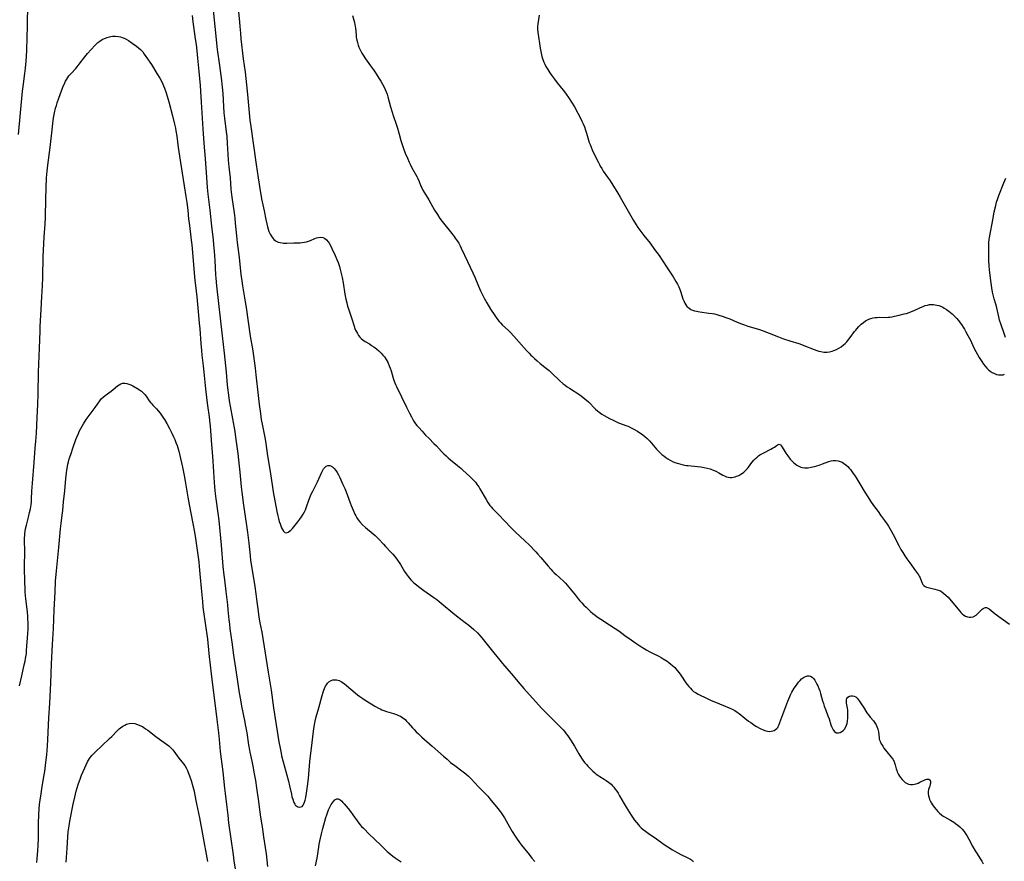
# Model space of a CAD drawing. Units: inches. Extents: x 2033482 to 2038436, y 231862 to 237280.
# Drawn here: x 2035805 to 2036079, y 233986 to 234220 of the extents above; entities that cross this region are included whole.
import ezdxf

# ---------------------------------------------------------------- set-up
doc = ezdxf.new("R2010")
doc.units = ezdxf.units.IN
doc.header["$MEASUREMENT"] = 0
doc.layers.add('c_06_T13S_R18E', color=86, linetype='Continuous')

msp = doc.modelspace()

# ---------------------------------------------------------------- linework, layer by layer
at = {"layer": 'c_06_T13S_R18E'}
for points in [[(2035804.81, 234188.15, 1026), (2035805.41, 234194.17, 1026), (2035805.96, 234200.15, 1026), (2035806.11, 234201.45, 1026), (2035806.58, 234205.12, 1026), (2035806.75, 234206.56, 1026), (2035806.94, 234208.53, 1026), (2035807.03, 234209.88, 1026), (2035807.09, 234211.46, 1026), (2035807.2, 234215.16, 1026), (2035807.3, 234218.17, 1026), (2035807.44, 234224.67, 1026)], [(2035858.86, 234222.65, 1024), (2035859.32, 234218.18, 1024), (2035860.05, 234211.75, 1024), (2035860.62, 234207.28, 1024), (2035861.17, 234203.16, 1024), (2035861.41, 234201.27, 1024), (2035861.56, 234199.51, 1024), (2035861.75, 234195.92, 1024), (2035861.88, 234194.18, 1024), (2035862.03, 234192.67, 1024), (2035862.53, 234188.9, 1024), (2035862.68, 234187.58, 1024), (2035862.82, 234185.69, 1024), (2035863, 234182.64, 1024), (2035863.11, 234180.98, 1024), (2035863.26, 234179.18, 1024), (2035863.58, 234176.15, 1024), (2035863.83, 234172.93, 1024), (2035864.08, 234170.76, 1024), (2035864.7, 234166.42, 1024), (2035864.9, 234164.89, 1024), (2035865.05, 234163.53, 1024), (2035865.37, 234160.05, 1024), (2035865.59, 234158.17, 1024), (2035866.11, 234153.97, 1024), (2035866.61, 234149.25, 1024), (2035866.85, 234147.48, 1024), (2035867.05, 234146.17, 1024), (2035867.82, 234141.7, 1024), (2035868.07, 234140.15, 1024), (2035869.21, 234132.15, 1024), (2035869.79, 234128.62, 1024), (2035870.07, 234126.73, 1024), (2035870.54, 234123.31, 1024), (2035870.78, 234121.41, 1024), (2035871.38, 234115.66, 1024), (2035871.68, 234113.17, 1024), (2035872.01, 234110.66, 1024), (2035872.27, 234108.98, 1024), (2035872.58, 234107.29, 1024), (2035873.08, 234104.97, 1024), (2035873.35, 234103.53, 1024), (2035873.54, 234102.34, 1024), (2035874.03, 234098.89, 1024), (2035874.76, 234094.6, 1024), (2035875.37, 234090.25, 1024), (2035875.59, 234088.91, 1024), (2035876.57, 234083.47, 1024), (2035876.84, 234082.25, 1024), (2035877.03, 234081.54, 1024), (2035877.28, 234080.66, 1024), (2035877.48, 234080.05, 1024), (2035877.68, 234079.48, 1024), (2035877.9, 234078.93, 1024), (2035878.12, 234078.44, 1024), (2035878.42, 234077.97, 1024), (2035878.8, 234077.63, 1024), (2035879.32, 234077.56, 1024), (2035879.73, 234077.73, 1024), (2035880.1, 234077.99, 1024), (2035880.49, 234078.32, 1024), (2035880.92, 234078.76, 1024), (2035881.35, 234079.25, 1024), (2035882.39, 234080.57, 1024), (2035882.94, 234081.3, 1024), (2035883.44, 234082.01, 1024), (2035883.92, 234082.74, 1024), (2035884.29, 234083.39, 1024), (2035884.55, 234083.96, 1024), (2035884.85, 234084.74, 1024), (2035885.52, 234086.65, 1024), (2035885.98, 234087.79, 1024), (2035886.26, 234088.45, 1024), (2035886.56, 234089.11, 1024), (2035886.92, 234089.82, 1024), (2035887.89, 234091.74, 1024), (2035888.26, 234092.53, 1024), (2035889.08, 234094.41, 1024), (2035889.35, 234094.95, 1024), (2035889.57, 234095.3, 1024), (2035889.8, 234095.62, 1024), (2035890.25, 234096.05, 1024), (2035890.75, 234096.28, 1024), (2035891.27, 234096.25, 1024), (2035891.8, 234096.01, 1024), (2035892.04, 234095.85, 1024), (2035892.49, 234095.45, 1024), (2035892.97, 234094.86, 1024), (2035893.35, 234094.26, 1024), (2035893.71, 234093.61, 1024), (2035894.05, 234092.92, 1024), (2035894.95, 234090.99, 1024), (2035895.45, 234089.82, 1024), (2035895.82, 234088.91, 1024), (2035896.93, 234085.85, 1024), (2035897.23, 234085.11, 1024), (2035897.77, 234083.83, 1024), (2035898.26, 234082.77, 1024), (2035898.52, 234082.26, 1024), (2035898.84, 234081.7, 1024), (2035899.19, 234081.16, 1024), (2035899.64, 234080.57, 1024), (2035900.4, 234079.76, 1024), (2035901.26, 234078.99, 1024), (2035903.38, 234077.26, 1024), (2035903.88, 234076.83, 1024), (2035904.47, 234076.28, 1024), (2035904.88, 234075.85, 1024), (2035906.2, 234074.37, 1024), (2035906.78, 234073.74, 1024), (2035908.25, 234072.22, 1024), (2035908.82, 234071.59, 1024), (2035909.37, 234070.93, 1024), (2035910.11, 234069.95, 1024), (2035910.91, 234068.74, 1024), (2035912.1, 234066.82, 1024), (2035912.5, 234066.2, 1024), (2035913.04, 234065.44, 1024), (2035913.41, 234064.98, 1024), (2035913.8, 234064.53, 1024), (2035914.23, 234064.09, 1024), (2035914.68, 234063.67, 1024), (2035915.36, 234063.09, 1024), (2035915.95, 234062.63, 1024), (2035917.44, 234061.53, 1024), (2035920.25, 234059.57, 1024), (2035921.04, 234058.99, 1024), (2035921.66, 234058.51, 1024), (2035922.81, 234057.57, 1024), (2035925.5, 234055.29, 1024), (2035926.53, 234054.48, 1024), (2035928.94, 234052.68, 1024), (2035929.96, 234051.88, 1024), (2035931.33, 234050.71, 1024), (2035932.31, 234049.79, 1024), (2035932.96, 234049.08, 1024), (2035933.59, 234048.35, 1024), (2035936.89, 234044.21, 1024), (2035938.53, 234042.19, 1024), (2035939.29, 234041.29, 1024), (2035941.74, 234038.52, 1024), (2035944.07, 234035.65, 1024), (2035945.19, 234034.33, 1024), (2035950.15, 234028.89, 1024), (2035951.63, 234027.37, 1024), (2035955.62, 234023.4, 1024), (2035956.12, 234022.86, 1024), (2035956.58, 234022.32, 1024), (2035957.02, 234021.77, 1024), (2035957.44, 234021.21, 1024), (2035958.22, 234020.05, 1024), (2035959.32, 234018.27, 1024), (2035960.53, 234016.15, 1024), (2035961.23, 234015, 1024), (2035961.6, 234014.45, 1024), (2035962.11, 234013.79, 1024), (2035962.6, 234013.21, 1024), (2035963.04, 234012.73, 1024), (2035963.93, 234011.82, 1024), (2035964.39, 234011.38, 1024), (2035964.95, 234010.88, 1024), (2035965.35, 234010.57, 1024), (2035965.76, 234010.27, 1024), (2035966.3, 234009.92, 1024), (2035967.58, 234009.16, 1024), (2035968.09, 234008.82, 1024), (2035968.76, 234008.32, 1024), (2035969.44, 234007.72, 1024), (2035969.82, 234007.33, 1024), (2035970.18, 234006.93, 1024), (2035970.63, 234006.37, 1024), (2035971.04, 234005.79, 1024), (2035971.41, 234005.22, 1024), (2035971.79, 234004.56, 1024), (2035973.06, 234002.31, 1024), (2035973.64, 234001.35, 1024), (2035975.07, 233999.14, 1024), (2035976.01, 233997.77, 1024), (2035976.51, 233997.1, 1024), (2035977.03, 233996.47, 1024), (2035977.35, 233996.12, 1024), (2035977.8, 233995.68, 1024), (2035978.38, 233995.18, 1024), (2035978.98, 233994.72, 1024), (2035979.76, 233994.16, 1024), (2035982.05, 233992.59, 1024), (2035984.25, 233991.01, 1024), (2035985.24, 233990.33, 1024), (2035986.53, 233989.5, 1024), (2035987.85, 233988.76, 1024), (2035988.98, 233988.18, 1024), (2035990.38, 233987.52, 1024), (2035990.95, 233987.24, 1024), (2035991.48, 233986.93, 1024), (2035991.79, 233986.72, 1024), (2035992.06, 233986.51, 1024), (2035992.4, 233986.19, 1024)], [(2035865.93, 234222.21, 1022), (2035866.24, 234219.3, 1022), (2035866.33, 234218.12, 1022), (2035866.46, 234216.25, 1022), (2035866.59, 234214.69, 1022), (2035867.26, 234209.17, 1022), (2035867.75, 234205.44, 1022), (2035868.16, 234201.92, 1022), (2035868.44, 234199.26, 1022), (2035868.89, 234194.17, 1022), (2035869.12, 234192.17, 1022), (2035869.36, 234190.39, 1022), (2035870.88, 234179.85, 1022), (2035871.37, 234176.15, 1022), (2035871.76, 234173.71, 1022), (2035872.35, 234170.29, 1022), (2035873.06, 234166.98, 1022), (2035873.53, 234164.58, 1022), (2035873.8, 234163.31, 1022), (2035874, 234162.55, 1022), (2035874.19, 234161.88, 1022), (2035874.41, 234161.23, 1022), (2035874.75, 234160.45, 1022), (2035875.17, 234159.72, 1022), (2035875.74, 234159.02, 1022), (2035876.12, 234158.7, 1022), (2035876.44, 234158.51, 1022), (2035876.93, 234158.29, 1022), (2035877.47, 234158.14, 1022), (2035878.04, 234158.04, 1022), (2035878.46, 234158, 1022), (2035878.84, 234157.98, 1022), (2035879.41, 234157.98, 1022), (2035881.3, 234158.06, 1022), (2035883.04, 234158.1, 1022), (2035883.66, 234158.14, 1022), (2035884.26, 234158.22, 1022), (2035884.86, 234158.35, 1022), (2035885.39, 234158.52, 1022), (2035885.91, 234158.72, 1022), (2035887.11, 234159.25, 1022), (2035887.64, 234159.45, 1022), (2035888.15, 234159.58, 1022), (2035888.76, 234159.63, 1022), (2035889.35, 234159.54, 1022), (2035889.82, 234159.35, 1022), (2035890.36, 234158.94, 1022), (2035890.83, 234158.36, 1022), (2035891.1, 234157.95, 1022), (2035891.55, 234157.11, 1022), (2035891.85, 234156.51, 1022), (2035892.76, 234154.55, 1022), (2035893.26, 234153.43, 1022), (2035893.59, 234152.59, 1022), (2035893.96, 234151.51, 1022), (2035894.32, 234150.25, 1022), (2035894.58, 234149.2, 1022), (2035894.73, 234148.48, 1022), (2035895, 234146.92, 1022), (2035895.49, 234143.78, 1022), (2035895.77, 234142.4, 1022), (2035896, 234141.44, 1022), (2035896.25, 234140.49, 1022), (2035896.58, 234139.42, 1022), (2035897.41, 234137, 1022), (2035898.06, 234134.94, 1022), (2035898.28, 234134.3, 1022), (2035898.47, 234133.84, 1022), (2035898.68, 234133.39, 1022), (2035898.96, 234132.86, 1022), (2035899.27, 234132.36, 1022), (2035899.64, 234131.89, 1022), (2035900.06, 234131.47, 1022), (2035900.49, 234131.12, 1022), (2035901.15, 234130.69, 1022), (2035902.3, 234130.01, 1022), (2035902.93, 234129.6, 1022), (2035903.55, 234129.17, 1022), (2035904.25, 234128.64, 1022), (2035904.92, 234128.07, 1022), (2035905.58, 234127.44, 1022), (2035906.05, 234126.92, 1022), (2035906.48, 234126.37, 1022), (2035906.97, 234125.66, 1022), (2035907.4, 234124.91, 1022), (2035907.55, 234124.61, 1022), (2035907.83, 234123.94, 1022), (2035908.08, 234123.26, 1022), (2035908.31, 234122.56, 1022), (2035908.91, 234120.51, 1022), (2035909.18, 234119.69, 1022), (2035909.55, 234118.76, 1022), (2035909.81, 234118.15, 1022), (2035911.23, 234115.29, 1022), (2035912.58, 234112.45, 1022), (2035913.41, 234110.8, 1022), (2035913.97, 234109.74, 1022), (2035914.36, 234109.05, 1022), (2035914.78, 234108.38, 1022), (2035915.16, 234107.84, 1022), (2035915.53, 234107.38, 1022), (2035916.01, 234106.8, 1022), (2035916.96, 234105.74, 1022), (2035917.93, 234104.7, 1022), (2035918.88, 234103.73, 1022), (2035920.25, 234102.38, 1022), (2035920.92, 234101.69, 1022), (2035922.38, 234100.13, 1022), (2035922.99, 234099.5, 1022), (2035923.62, 234098.89, 1022), (2035924.22, 234098.34, 1022), (2035924.85, 234097.8, 1022), (2035926.78, 234096.24, 1022), (2035927.68, 234095.48, 1022), (2035928.17, 234095.05, 1022), (2035930.28, 234093.1, 1022), (2035931.2, 234092.21, 1022), (2035931.77, 234091.58, 1022), (2035932.29, 234090.9, 1022), (2035932.67, 234090.33, 1022), (2035933.03, 234089.73, 1022), (2035934.75, 234086.77, 1022), (2035935.24, 234085.98, 1022), (2035935.81, 234085.14, 1022), (2035936.14, 234084.72, 1022), (2035936.49, 234084.31, 1022), (2035936.98, 234083.8, 1022), (2035938.11, 234082.7, 1022), (2035940, 234080.69, 1022), (2035941.49, 234079.15, 1022), (2035942.93, 234077.74, 1022), (2035945.53, 234075.29, 1022), (2035946.66, 234074.17, 1022), (2035948.52, 234072.29, 1022), (2035949.12, 234071.66, 1022), (2035949.94, 234070.74, 1022), (2035951.94, 234068.3, 1022), (2035952.7, 234067.43, 1022), (2035953.16, 234066.94, 1022), (2035953.64, 234066.46, 1022), (2035954.18, 234065.95, 1022), (2035956.2, 234064.13, 1022), (2035956.75, 234063.6, 1022), (2035957.27, 234063.05, 1022), (2035957.76, 234062.5, 1022), (2035958.22, 234061.94, 1022), (2035959.5, 234060.29, 1022), (2035960.32, 234059.26, 1022), (2035960.82, 234058.66, 1022), (2035961.35, 234058.08, 1022), (2035961.91, 234057.48, 1022), (2035962.49, 234056.9, 1022), (2035963.15, 234056.26, 1022), (2035963.76, 234055.71, 1022), (2035964.39, 234055.18, 1022), (2035964.99, 234054.69, 1022), (2035965.6, 234054.23, 1022), (2035966.59, 234053.56, 1022), (2035969.05, 234052, 1022), (2035970.56, 234051.02, 1022), (2035971.59, 234050.3, 1022), (2035973.29, 234049.05, 1022), (2035975.04, 234047.79, 1022), (2035976.33, 234046.89, 1022), (2035977.48, 234046.13, 1022), (2035978.62, 234045.42, 1022), (2035979.39, 234044.95, 1022), (2035980.18, 234044.51, 1022), (2035980.92, 234044.13, 1022), (2035982.72, 234043.26, 1022), (2035983.33, 234042.94, 1022), (2035983.93, 234042.59, 1022), (2035985.01, 234041.91, 1022), (2035985.48, 234041.58, 1022), (2035986.09, 234041.11, 1022), (2035986.51, 234040.75, 1022), (2035987.13, 234040.13, 1022), (2035987.86, 234039.29, 1022), (2035988.37, 234038.65, 1022), (2035988.84, 234037.99, 1022), (2035990.24, 234035.91, 1022), (2035990.58, 234035.45, 1022), (2035991.03, 234034.9, 1022), (2035991.51, 234034.38, 1022), (2035991.94, 234033.94, 1022), (2035992.4, 234033.53, 1022), (2035992.88, 234033.17, 1022), (2035993.66, 234032.71, 1022), (2035994.35, 234032.37, 1022), (2035995.44, 234031.88, 1022), (2035997.23, 234031.02, 1022), (2035998.46, 234030.49, 1022), (2036002.24, 234028.95, 1022), (2036003.06, 234028.59, 1022), (2036003.85, 234028.18, 1022), (2036004.52, 234027.75, 1022), (2036005.04, 234027.37, 1022), (2036006.6, 234026.11, 1022), (2036007.65, 234025.29, 1022), (2036008.27, 234024.84, 1022), (2036009.39, 234024.09, 1022), (2036009.87, 234023.79, 1022), (2036010.91, 234023.21, 1022), (2036011.68, 234022.85, 1022), (2036012.44, 234022.58, 1022), (2036012.92, 234022.46, 1022), (2036013.4, 234022.4, 1022), (2036013.91, 234022.43, 1022), (2036014.4, 234022.53, 1022), (2036014.79, 234022.68, 1022), (2036015.15, 234022.9, 1022), (2036015.47, 234023.17, 1022), (2036015.75, 234023.51, 1022), (2036015.92, 234023.79, 1022), (2036016.16, 234024.3, 1022), (2036016.36, 234024.85, 1022), (2036016.86, 234026.36, 1022), (2036018.57, 234030.85, 1022), (2036019.11, 234032.14, 1022), (2036019.31, 234032.56, 1022), (2036019.71, 234033.32, 1022), (2036020.36, 234034.41, 1022), (2036020.93, 234035.27, 1022), (2036021.54, 234036.09, 1022), (2036021.96, 234036.57, 1022), (2036022.38, 234036.99, 1022), (2036022.9, 234037.39, 1022), (2036023.49, 234037.68, 1022), (2036024.01, 234037.81, 1022), (2036024.5, 234037.82, 1022), (2036024.88, 234037.73, 1022), (2036025.32, 234037.47, 1022), (2036025.7, 234037.1, 1022), (2036026.05, 234036.61, 1022), (2036026.39, 234036.05, 1022), (2036026.67, 234035.56, 1022), (2036026.93, 234035.04, 1022), (2036027.22, 234034.36, 1022), (2036027.45, 234033.68, 1022), (2036027.65, 234032.98, 1022), (2036028.22, 234030.93, 1022), (2036028.44, 234030.16, 1022), (2036028.68, 234029.41, 1022), (2036029.08, 234028.32, 1022), (2036029.72, 234026.7, 1022), (2036030.01, 234025.9, 1022), (2036030.55, 234024.22, 1022), (2036030.7, 234023.81, 1022), (2036030.85, 234023.42, 1022), (2036031.15, 234022.85, 1022), (2036031.55, 234022.35, 1022), (2036032.03, 234022.05, 1022), (2036032.35, 234021.99, 1022), (2036032.69, 234022.01, 1022), (2036033.09, 234022.14, 1022), (2036033.55, 234022.37, 1022), (2036033.97, 234022.69, 1022), (2036034.32, 234023.05, 1022), (2036034.7, 234023.65, 1022), (2036034.88, 234024.11, 1022), (2036035.01, 234024.59, 1022), (2036035.12, 234025.25, 1022), (2036035.2, 234026.15, 1022), (2036035.24, 234027.12, 1022), (2036035.24, 234027.73, 1022), (2036035.21, 234028.29, 1022), (2036035.15, 234028.83, 1022), (2036034.91, 234030.21, 1022), (2036034.85, 234030.7, 1022), (2036034.85, 234031.14, 1022), (2036034.96, 234031.57, 1022), (2036035.24, 234031.96, 1022), (2036035.68, 234032.23, 1022), (2036036.08, 234032.31, 1022), (2036036.51, 234032.31, 1022), (2036036.99, 234032.2, 1022), (2036037.42, 234031.97, 1022), (2036037.81, 234031.64, 1022), (2036038.12, 234031.3, 1022), (2036038.41, 234030.92, 1022), (2036039.17, 234029.82, 1022), (2036039.6, 234029.17, 1022), (2036040.55, 234027.58, 1022), (2036040.95, 234026.98, 1022), (2036041.48, 234026.32, 1022), (2036042.36, 234025.3, 1022), (2036042.78, 234024.75, 1022), (2036043.08, 234024.28, 1022), (2036043.34, 234023.79, 1022), (2036043.61, 234023.07, 1022), (2036043.7, 234022.66, 1022), (2036043.76, 234022.25, 1022), (2036043.9, 234020.63, 1022), (2036043.97, 234020.25, 1022), (2036044.09, 234019.84, 1022), (2036044.24, 234019.47, 1022), (2036044.55, 234018.87, 1022), (2036044.92, 234018.28, 1022), (2036045.28, 234017.76, 1022), (2036046.04, 234016.78, 1022), (2036047.25, 234015.3, 1022), (2036047.7, 234014.68, 1022), (2036048.07, 234014.05, 1022), (2036048.25, 234013.63, 1022), (2036048.43, 234013.1, 1022), (2036048.71, 234012, 1022), (2036048.83, 234011.58, 1022), (2036048.97, 234011.16, 1022), (2036049.3, 234010.44, 1022), (2036049.55, 234010.01, 1022), (2036049.84, 234009.61, 1022), (2036050.34, 234009.01, 1022), (2036050.76, 234008.6, 1022), (2036051.21, 234008.25, 1022), (2036051.68, 234007.97, 1022), (2036052.14, 234007.78, 1022), (2036052.62, 234007.67, 1022), (2036053.18, 234007.65, 1022), (2036053.75, 234007.72, 1022), (2036054.26, 234007.87, 1022), (2036054.77, 234008.07, 1022), (2036055.26, 234008.29, 1022), (2036056.67, 234008.99, 1022), (2036057.22, 234009.18, 1022), (2036057.78, 234009.13, 1022), (2036058.07, 234008.83, 1022), (2036058.17, 234008.51, 1022), (2036058.18, 234008.07, 1022), (2036058.13, 234007.72, 1022), (2036058, 234007.24, 1022), (2036057.69, 234006.27, 1022), (2036057.6, 234005.71, 1022), (2036057.58, 234005.13, 1022), (2036057.65, 234004.56, 1022), (2036057.8, 234003.99, 1022), (2036057.95, 234003.54, 1022), (2036058.14, 234003.1, 1022), (2036058.49, 234002.45, 1022), (2036058.73, 234002.06, 1022), (2036059.22, 234001.38, 1022), (2036059.75, 234000.72, 1022), (2036060.21, 234000.21, 1022), (2036060.69, 233999.73, 1022), (2036061.24, 233999.26, 1022), (2036061.71, 233998.92, 1022), (2036062.11, 233998.66, 1022), (2036063.72, 233997.75, 1022), (2036064.67, 233997.17, 1022), (2036065.15, 233996.84, 1022), (2036065.76, 233996.37, 1022), (2036066.35, 233995.87, 1022), (2036066.72, 233995.51, 1022), (2036067, 233995.22, 1022), (2036067.54, 233994.59, 1022), (2036068.03, 233993.91, 1022), (2036068.29, 233993.5, 1022), (2036068.86, 233992.52, 1022), (2036069.98, 233990.37, 1022), (2036070.59, 233989.27, 1022), (2036070.97, 233988.65, 1022), (2036072.13, 233986.97, 1022), (2036072.5, 233986.38, 1022), (2036072.87, 233985.68, 1022)], [(2035853.04, 234221.17, 1026), (2035853.24, 234219.43, 1026), (2035853.4, 234218.18, 1026), (2035853.92, 234214.74, 1026), (2035854.15, 234213.09, 1026), (2035854.37, 234211.34, 1026), (2035854.59, 234209.36, 1026), (2035854.94, 234205.64, 1026), (2035855.26, 234201.72, 1026), (2035855.37, 234200.16, 1026), (2035855.54, 234197.17, 1026), (2035855.75, 234194.16, 1026), (2035856.03, 234189.76, 1026), (2035856.33, 234185.74, 1026), (2035856.68, 234181.5, 1026), (2035857.05, 234176.17, 1026), (2035857.27, 234173.4, 1026), (2035857.46, 234171.57, 1026), (2035858.01, 234167.15, 1026), (2035858.44, 234162.71, 1026), (2035858.88, 234158.87, 1026), (2035859.02, 234157.51, 1026), (2035859.16, 234155.79, 1026), (2035859.34, 234153.16, 1026), (2035859.54, 234149.17, 1026), (2035859.6, 234148.26, 1026), (2035859.78, 234146.17, 1026), (2035861.44, 234132.24, 1026), (2035861.91, 234127.45, 1026), (2035862.47, 234122.16, 1026), (2035862.82, 234118.57, 1026), (2035863.23, 234115.02, 1026), (2035863.34, 234114.17, 1026), (2035863.58, 234112.71, 1026), (2035864.26, 234109.24, 1026), (2035864.89, 234105.66, 1026), (2035865.13, 234104.15, 1026), (2035865.42, 234102.13, 1026), (2035865.74, 234099.6, 1026), (2035866.15, 234096.08, 1026), (2035866.32, 234094.4, 1026), (2035866.7, 234090.3, 1026), (2035866.86, 234088.84, 1026), (2035867.35, 234085.22, 1026), (2035868.18, 234079.61, 1026), (2035868.44, 234077.66, 1026), (2035868.8, 234074.68, 1026), (2035869.14, 234071.18, 1026), (2035869.31, 234069.83, 1026), (2035869.71, 234067.22, 1026), (2035870.46, 234062.65, 1026), (2035870.78, 234060.59, 1026), (2035870.98, 234059.15, 1026), (2035871.42, 234055.68, 1026), (2035871.63, 234054.11, 1026), (2035871.9, 234052.54, 1026), (2035872.41, 234049.94, 1026), (2035873.38, 234044.14, 1026), (2035874.15, 234038.89, 1026), (2035874.97, 234033.87, 1026), (2035875.68, 234028.97, 1026), (2035877.14, 234019.54, 1026), (2035877.47, 234017.71, 1026), (2035877.75, 234016.34, 1026), (2035877.92, 234015.65, 1026), (2035878.35, 234013.96, 1026), (2035879.39, 234010.29, 1026), (2035879.84, 234008.59, 1026), (2035880.12, 234007.34, 1026), (2035880.62, 234004.96, 1026), (2035880.79, 234004.27, 1026), (2035880.99, 234003.57, 1026), (2035881.22, 234002.93, 1026), (2035881.42, 234002.49, 1026), (2035881.57, 234002.22, 1026), (2035881.82, 234001.88, 1026), (2035882.1, 234001.61, 1026), (2035882.44, 234001.43, 1026), (2035882.87, 234001.35, 1026), (2035883.29, 234001.42, 1026), (2035883.61, 234001.59, 1026), (2035883.89, 234001.89, 1026), (2035884.12, 234002.28, 1026), (2035884.32, 234002.75, 1026), (2035884.49, 234003.35, 1026), (2035884.63, 234004.02, 1026), (2035884.84, 234005.28, 1026), (2035885.12, 234007.21, 1026), (2035885.37, 234009.37, 1026), (2035885.79, 234014.05, 1026), (2035886.44, 234019.36, 1026), (2035886.78, 234022.46, 1026), (2035886.97, 234023.78, 1026), (2035887.26, 234025.29, 1026), (2035887.54, 234026.44, 1026), (2035888.24, 234028.94, 1026), (2035889.14, 234032.35, 1026), (2035889.44, 234033.35, 1026), (2035889.62, 234033.86, 1026), (2035889.81, 234034.35, 1026), (2035890.12, 234034.98, 1026), (2035890.35, 234035.36, 1026), (2035890.67, 234035.78, 1026), (2035891.03, 234036.14, 1026), (2035891.64, 234036.52, 1026), (2035892.19, 234036.71, 1026), (2035892.77, 234036.77, 1026), (2035893.21, 234036.74, 1026), (2035893.9, 234036.55, 1026), (2035894.59, 234036.21, 1026), (2035895.29, 234035.75, 1026), (2035895.98, 234035.2, 1026), (2035898.33, 234033.13, 1026), (2035899.02, 234032.56, 1026), (2035899.65, 234032.08, 1026), (2035900.48, 234031.52, 1026), (2035901.16, 234031.09, 1026), (2035903.99, 234029.35, 1026), (2035904.8, 234028.88, 1026), (2035905.26, 234028.64, 1026), (2035905.72, 234028.43, 1026), (2035906.36, 234028.18, 1026), (2035907.06, 234027.96, 1026), (2035908.98, 234027.41, 1026), (2035909.86, 234027.11, 1026), (2035910.42, 234026.87, 1026), (2035910.96, 234026.6, 1026), (2035911.61, 234026.18, 1026), (2035912.22, 234025.68, 1026), (2035912.66, 234025.25, 1026), (2035913.09, 234024.79, 1026), (2035914.3, 234023.41, 1026), (2035914.74, 234022.92, 1026), (2035915.34, 234022.31, 1026), (2035915.96, 234021.71, 1026), (2035916.91, 234020.84, 1026), (2035919.77, 234018.33, 1026), (2035922.89, 234015.52, 1026), (2035923.87, 234014.66, 1026), (2035924.87, 234013.82, 1026), (2035926.03, 234012.92, 1026), (2035928.03, 234011.48, 1026), (2035928.73, 234010.94, 1026), (2035929.14, 234010.6, 1026), (2035929.86, 234009.96, 1026), (2035930.54, 234009.28, 1026), (2035932.65, 234007.02, 1026), (2035934.59, 234005.05, 1026), (2035935.19, 234004.4, 1026), (2035935.76, 234003.73, 1026), (2035937.98, 234001.01, 1026), (2035938.62, 234000.19, 1026), (2035938.93, 233999.77, 1026), (2035939.5, 233998.94, 1026), (2035939.81, 233998.43, 1026), (2035941.22, 233995.88, 1026), (2035941.93, 233994.66, 1026), (2035942.8, 233993.29, 1026), (2035943.15, 233992.76, 1026), (2035944.03, 233991.53, 1026), (2035944.57, 233990.85, 1026), (2035946.71, 233988.22, 1026), (2035947.48, 233987.25, 1026), (2035948.23, 233986.26, 1026)], [(2035897.64, 234221.18, 1020), (2035898.15, 234219.29, 1020), (2035898.28, 234218.67, 1020), (2035898.38, 234218.1, 1020), (2035898.42, 234217.81, 1020), (2035898.6, 234215.69, 1020), (2035898.66, 234215.17, 1020), (2035898.82, 234214.33, 1020), (2035898.98, 234213.66, 1020), (2035899.18, 234212.99, 1020), (2035899.4, 234212.37, 1020), (2035899.53, 234212.06, 1020), (2035899.91, 234211.29, 1020), (2035900.23, 234210.75, 1020), (2035900.56, 234210.22, 1020), (2035901.26, 234209.19, 1020), (2035902.64, 234207.25, 1020), (2035903.42, 234206.12, 1020), (2035904.19, 234204.96, 1020), (2035904.91, 234203.83, 1020), (2035905.47, 234202.93, 1020), (2035905.93, 234202.1, 1020), (2035906.37, 234201.26, 1020), (2035906.67, 234200.63, 1020), (2035906.95, 234199.99, 1020), (2035907.21, 234199.3, 1020), (2035907.41, 234198.64, 1020), (2035908.16, 234195.85, 1020), (2035908.6, 234194.34, 1020), (2035908.9, 234193.44, 1020), (2035909.75, 234191, 1020), (2035910.07, 234189.93, 1020), (2035910.54, 234188.21, 1020), (2035911.07, 234186.51, 1020), (2035911.82, 234184.29, 1020), (2035912.28, 234183, 1020), (2035912.85, 234181.55, 1020), (2035913.33, 234180.45, 1020), (2035913.6, 234179.88, 1020), (2035914.12, 234178.86, 1020), (2035915.46, 234176.5, 1020), (2035915.77, 234175.89, 1020), (2035916.13, 234175.06, 1020), (2035916.64, 234173.81, 1020), (2035916.85, 234173.35, 1020), (2035917.2, 234172.67, 1020), (2035917.59, 234171.99, 1020), (2035918.8, 234170, 1020), (2035920.42, 234167.18, 1020), (2035921.19, 234165.9, 1020), (2035921.91, 234164.81, 1020), (2035922.54, 234163.96, 1020), (2035924.82, 234161.16, 1020), (2035925.84, 234159.85, 1020), (2035926.17, 234159.4, 1020), (2035926.72, 234158.61, 1020), (2035927.12, 234157.95, 1020), (2035927.49, 234157.28, 1020), (2035927.83, 234156.58, 1020), (2035929.54, 234152.89, 1020), (2035931.04, 234149.78, 1020), (2035931.6, 234148.5, 1020), (2035932.6, 234146.02, 1020), (2035933.16, 234144.77, 1020), (2035933.69, 234143.67, 1020), (2035934.21, 234142.68, 1020), (2035934.94, 234141.38, 1020), (2035935.99, 234139.67, 1020), (2035937.13, 234137.9, 1020), (2035937.54, 234137.3, 1020), (2035937.96, 234136.73, 1020), (2035938.33, 234136.27, 1020), (2035938.71, 234135.83, 1020), (2035939.33, 234135.19, 1020), (2035940.82, 234133.82, 1020), (2035941.52, 234133.14, 1020), (2035942.42, 234132.15, 1020), (2035943.82, 234130.54, 1020), (2035945.94, 234128.18, 1020), (2035946.66, 234127.4, 1020), (2035947.12, 234126.92, 1020), (2035947.6, 234126.46, 1020), (2035948.19, 234125.92, 1020), (2035948.93, 234125.28, 1020), (2035949.8, 234124.56, 1020), (2035951.51, 234123.2, 1020), (2035952.24, 234122.58, 1020), (2035953.08, 234121.82, 1020), (2035955.14, 234119.86, 1020), (2035956.16, 234118.96, 1020), (2035956.66, 234118.56, 1020), (2035957.26, 234118.11, 1020), (2035957.87, 234117.69, 1020), (2035960.76, 234115.83, 1020), (2035961.6, 234115.23, 1020), (2035962.21, 234114.73, 1020), (2035963.15, 234113.88, 1020), (2035965.15, 234111.92, 1020), (2035965.68, 234111.44, 1020), (2035966.16, 234111.05, 1020), (2035966.91, 234110.53, 1020), (2035967.53, 234110.16, 1020), (2035969.05, 234109.33, 1020), (2035970, 234108.84, 1020), (2035970.77, 234108.47, 1020), (2035971.55, 234108.13, 1020), (2035973.86, 234107.27, 1020), (2035974.22, 234107.12, 1020), (2035974.85, 234106.83, 1020), (2035975.58, 234106.45, 1020), (2035976.8, 234105.76, 1020), (2035977.76, 234105.17, 1020), (2035978.22, 234104.84, 1020), (2035978.88, 234104.32, 1020), (2035979.51, 234103.75, 1020), (2035979.75, 234103.5, 1020), (2035980.23, 234102.97, 1020), (2035981.65, 234101.29, 1020), (2035982.1, 234100.78, 1020), (2035982.57, 234100.28, 1020), (2035983.07, 234099.79, 1020), (2035983.58, 234099.32, 1020), (2035984.1, 234098.88, 1020), (2035984.63, 234098.48, 1020), (2035985.23, 234098.08, 1020), (2035985.87, 234097.72, 1020), (2035986.56, 234097.37, 1020), (2035987.21, 234097.09, 1020), (2035988.2, 234096.75, 1020), (2035988.84, 234096.57, 1020), (2035989.48, 234096.43, 1020), (2035990.39, 234096.28, 1020), (2035990.91, 234096.21, 1020), (2035993.45, 234095.95, 1020), (2035994.37, 234095.84, 1020), (2035995.33, 234095.69, 1020), (2035996.19, 234095.5, 1020), (2035997.01, 234095.27, 1020), (2035997.81, 234094.99, 1020), (2035998.35, 234094.76, 1020), (2035998.78, 234094.56, 1020), (2035999.43, 234094.22, 1020), (2036000.52, 234093.58, 1020), (2036001, 234093.33, 1020), (2036001.54, 234093.1, 1020), (2036001.97, 234092.98, 1020), (2036002.54, 234092.92, 1020), (2036003.02, 234092.93, 1020), (2036003.48, 234093, 1020), (2036003.94, 234093.12, 1020), (2036004.35, 234093.25, 1020), (2036004.93, 234093.5, 1020), (2036005.48, 234093.81, 1020), (2036005.73, 234093.97, 1020), (2036006.34, 234094.41, 1020), (2036006.9, 234094.92, 1020), (2036007.38, 234095.45, 1020), (2036007.68, 234095.81, 1020), (2036008.59, 234097.03, 1020), (2036009.11, 234097.68, 1020), (2036009.55, 234098.15, 1020), (2036010.02, 234098.58, 1020), (2036010.41, 234098.89, 1020), (2036010.82, 234099.18, 1020), (2036011.34, 234099.49, 1020), (2036011.86, 234099.78, 1020), (2036013.81, 234100.76, 1020), (2036014.35, 234101.04, 1020), (2036014.83, 234101.31, 1020), (2036015.25, 234101.58, 1020), (2036015.71, 234101.94, 1020), (2036016.16, 234102.18, 1020), (2036016.55, 234101.99, 1020), (2036016.81, 234101.58, 1020), (2036017.42, 234100.57, 1020), (2036018.05, 234099.62, 1020), (2036018.56, 234098.9, 1020), (2036019.22, 234098.04, 1020), (2036019.66, 234097.53, 1020), (2036020.11, 234097.08, 1020), (2036020.58, 234096.67, 1020), (2036021.07, 234096.31, 1020), (2036021.58, 234096.01, 1020), (2036022.17, 234095.76, 1020), (2036022.59, 234095.64, 1020), (2036023.18, 234095.56, 1020), (2036023.68, 234095.56, 1020), (2036024.19, 234095.6, 1020), (2036025.08, 234095.75, 1020), (2036025.94, 234095.95, 1020), (2036027.29, 234096.35, 1020), (2036028.21, 234096.66, 1020), (2036029.98, 234097.32, 1020), (2036030.58, 234097.5, 1020), (2036031.14, 234097.62, 1020), (2036031.51, 234097.66, 1020), (2036031.88, 234097.66, 1020), (2036032.52, 234097.57, 1020), (2036033.15, 234097.39, 1020), (2036033.7, 234097.13, 1020), (2036034.08, 234096.9, 1020), (2036034.65, 234096.46, 1020), (2036035.2, 234095.95, 1020), (2036035.59, 234095.53, 1020), (2036035.96, 234095.09, 1020), (2036036.53, 234094.33, 1020), (2036037.27, 234093.26, 1020), (2036037.7, 234092.57, 1020), (2036038.86, 234090.65, 1020), (2036039.79, 234089.15, 1020), (2036040.76, 234087.52, 1020), (2036041.5, 234086.35, 1020), (2036042.38, 234085.12, 1020), (2036043.66, 234083.45, 1020), (2036044.36, 234082.49, 1020), (2036045.47, 234080.98, 1020), (2036046.19, 234079.96, 1020), (2036046.58, 234079.36, 1020), (2036047.31, 234078.12, 1020), (2036047.87, 234077.08, 1020), (2036049.53, 234073.82, 1020), (2036050.01, 234072.96, 1020), (2036050.51, 234072.1, 1020), (2036051.07, 234071.2, 1020), (2036051.66, 234070.32, 1020), (2036052.45, 234069.21, 1020), (2036054.06, 234067, 1020), (2036054.84, 234065.87, 1020), (2036055.08, 234065.48, 1020), (2036055.3, 234065.08, 1020), (2036055.46, 234064.74, 1020), (2036055.91, 234063.57, 1020), (2036056.12, 234063.18, 1020), (2036056.33, 234062.94, 1020), (2036056.69, 234062.67, 1020), (2036057.09, 234062.49, 1020), (2036057.54, 234062.35, 1020), (2036059.38, 234061.94, 1020), (2036060.08, 234061.75, 1020), (2036060.76, 234061.49, 1020), (2036061.09, 234061.32, 1020), (2036061.4, 234061.14, 1020), (2036061.95, 234060.74, 1020), (2036062.47, 234060.27, 1020), (2036063.07, 234059.64, 1020), (2036064.87, 234057.57, 1020), (2036066.32, 234055.82, 1020), (2036066.63, 234055.47, 1020), (2036067.04, 234055.06, 1020), (2036067.46, 234054.71, 1020), (2036067.97, 234054.4, 1020), (2036068.49, 234054.21, 1020), (2036068.96, 234054.13, 1020), (2036069.45, 234054.13, 1020), (2036070.06, 234054.26, 1020), (2036070.85, 234054.67, 1020), (2036071.39, 234055.13, 1020), (2036072.55, 234056.31, 1020), (2036072.86, 234056.57, 1020), (2036073.17, 234056.75, 1020), (2036073.49, 234056.83, 1020), (2036073.81, 234056.79, 1020), (2036074.14, 234056.64, 1020), (2036074.49, 234056.42, 1020), (2036076.21, 234055.07, 1020), (2036080.14, 234052.2, 1020)], [(2035949.45, 234221.29, 1018), (2035949.08, 234218.86, 1018), (2035949.02, 234218.12, 1018), (2035949.04, 234217.35, 1018), (2035949.11, 234216.58, 1018), (2035949.74, 234212.14, 1018), (2035950.01, 234210.69, 1018), (2035950.24, 234209.76, 1018), (2035950.49, 234208.96, 1018), (2035950.79, 234208.21, 1018), (2035951.07, 234207.63, 1018), (2035951.37, 234207.05, 1018), (2035951.87, 234206.2, 1018), (2035952.48, 234205.25, 1018), (2035952.93, 234204.6, 1018), (2035953.72, 234203.5, 1018), (2035954.46, 234202.52, 1018), (2035956.16, 234200.43, 1018), (2035956.49, 234200, 1018), (2035956.98, 234199.33, 1018), (2035957.62, 234198.4, 1018), (2035958.44, 234197.14, 1018), (2035959.27, 234195.79, 1018), (2035960.25, 234194.06, 1018), (2035960.61, 234193.38, 1018), (2035961.35, 234191.84, 1018), (2035961.68, 234191.12, 1018), (2035962.06, 234190.23, 1018), (2035962.37, 234189.39, 1018), (2035962.65, 234188.53, 1018), (2035963.41, 234185.94, 1018), (2035963.62, 234185.33, 1018), (2035963.91, 234184.6, 1018), (2035964.23, 234183.88, 1018), (2035965.15, 234181.99, 1018), (2035965.84, 234180.53, 1018), (2035966.2, 234179.8, 1018), (2035966.44, 234179.38, 1018), (2035966.85, 234178.68, 1018), (2035967.3, 234178, 1018), (2035968.5, 234176.3, 1018), (2035969, 234175.56, 1018), (2035970.56, 234173.09, 1018), (2035971.29, 234171.89, 1018), (2035971.97, 234170.72, 1018), (2035975.68, 234164.24, 1018), (2035976.41, 234163.06, 1018), (2035976.92, 234162.31, 1018), (2035977.75, 234161.19, 1018), (2035978.57, 234160.13, 1018), (2035980.31, 234157.97, 1018), (2035981.55, 234156.26, 1018), (2035982.79, 234154.51, 1018), (2035983.65, 234153.25, 1018), (2035985.2, 234150.86, 1018), (2035986.68, 234148.64, 1018), (2035987.49, 234147.32, 1018), (2035987.9, 234146.58, 1018), (2035988.27, 234145.82, 1018), (2035988.44, 234145.42, 1018), (2035988.72, 234144.69, 1018), (2035989.44, 234142.53, 1018), (2035989.66, 234141.92, 1018), (2035989.91, 234141.35, 1018), (2035990.22, 234140.83, 1018), (2035990.54, 234140.43, 1018), (2035991.05, 234139.98, 1018), (2035991.65, 234139.6, 1018), (2035992.12, 234139.38, 1018), (2035992.63, 234139.21, 1018), (2035993.21, 234139.06, 1018), (2035994.08, 234138.9, 1018), (2035996.59, 234138.58, 1018), (2035997.6, 234138.43, 1018), (2035998.23, 234138.31, 1018), (2035998.81, 234138.17, 1018), (2035999.39, 234138.02, 1018), (2036000.36, 234137.74, 1018), (2036001.66, 234137.28, 1018), (2036002.45, 234136.96, 1018), (2036004.48, 234136.07, 1018), (2036005.69, 234135.58, 1018), (2036006.54, 234135.27, 1018), (2036007.46, 234134.95, 1018), (2036010.44, 234134.05, 1018), (2036011.72, 234133.63, 1018), (2036013.36, 234133.02, 1018), (2036016.02, 234131.94, 1018), (2036017.37, 234131.43, 1018), (2036019.08, 234130.86, 1018), (2036021.66, 234130.07, 1018), (2036022.33, 234129.84, 1018), (2036023.05, 234129.57, 1018), (2036025.85, 234128.48, 1018), (2036026.6, 234128.21, 1018), (2036027.19, 234128.03, 1018), (2036027.77, 234127.87, 1018), (2036028.55, 234127.75, 1018), (2036029.02, 234127.73, 1018), (2036029.49, 234127.74, 1018), (2036030.18, 234127.84, 1018), (2036030.87, 234128, 1018), (2036031.32, 234128.14, 1018), (2036032.06, 234128.45, 1018), (2036032.74, 234128.81, 1018), (2036033.39, 234129.22, 1018), (2036034.06, 234129.74, 1018), (2036034.5, 234130.14, 1018), (2036034.92, 234130.57, 1018), (2036035.25, 234130.94, 1018), (2036035.91, 234131.77, 1018), (2036037.09, 234133.41, 1018), (2036037.44, 234133.85, 1018), (2036037.72, 234134.19, 1018), (2036038.32, 234134.86, 1018), (2036038.96, 234135.47, 1018), (2036039.56, 234135.98, 1018), (2036040.19, 234136.42, 1018), (2036040.56, 234136.63, 1018), (2036041.07, 234136.86, 1018), (2036041.65, 234137.05, 1018), (2036042.24, 234137.2, 1018), (2036042.84, 234137.3, 1018), (2036043.37, 234137.36, 1018), (2036043.91, 234137.39, 1018), (2036045.91, 234137.38, 1018), (2036046.4, 234137.4, 1018), (2036046.87, 234137.45, 1018), (2036047.57, 234137.56, 1018), (2036048.23, 234137.69, 1018), (2036049.46, 234137.97, 1018), (2036050.9, 234138.32, 1018), (2036051.52, 234138.49, 1018), (2036052.28, 234138.74, 1018), (2036052.96, 234138.99, 1018), (2036053.63, 234139.27, 1018), (2036055.43, 234140.11, 1018), (2036056.18, 234140.43, 1018), (2036056.76, 234140.63, 1018), (2036057.34, 234140.8, 1018), (2036057.91, 234140.9, 1018), (2036058.48, 234140.94, 1018), (2036059, 234140.93, 1018), (2036059.53, 234140.86, 1018), (2036060.01, 234140.77, 1018), (2036060.49, 234140.64, 1018), (2036061.27, 234140.35, 1018), (2036061.61, 234140.19, 1018), (2036062.04, 234139.96, 1018), (2036062.67, 234139.56, 1018), (2036063.29, 234139.13, 1018), (2036063.77, 234138.76, 1018), (2036064.24, 234138.37, 1018), (2036064.9, 234137.75, 1018), (2036065.54, 234137.05, 1018), (2036065.93, 234136.58, 1018), (2036066.79, 234135.39, 1018), (2036067.27, 234134.68, 1018), (2036067.63, 234134.1, 1018), (2036068.04, 234133.4, 1018), (2036068.62, 234132.34, 1018), (2036069.3, 234131.01, 1018), (2036070.29, 234128.93, 1018), (2036070.79, 234127.91, 1018), (2036071.25, 234127.06, 1018), (2036071.73, 234126.22, 1018), (2036072.43, 234125.09, 1018), (2036072.95, 234124.34, 1018), (2036073.38, 234123.8, 1018), (2036073.83, 234123.3, 1018), (2036074.33, 234122.83, 1018), (2036074.81, 234122.44, 1018), (2036075.37, 234122.07, 1018), (2036075.95, 234121.77, 1018), (2036076.58, 234121.54, 1018), (2036077.09, 234121.42, 1018), (2036077.58, 234121.37, 1018), (2036077.9, 234121.38, 1018), (2036078.36, 234121.45, 1018), (2036078.78, 234121.61, 1018)], [(2035805.09, 234035.02, 1028), (2035805.7, 234037.82, 1028), (2035806.43, 234040.86, 1028), (2035806.65, 234041.89, 1028), (2035806.78, 234042.62, 1028), (2035806.99, 234044.05, 1028), (2035807.06, 234044.83, 1028), (2035807.44, 234049.62, 1028), (2035807.5, 234050.75, 1028), (2035807.51, 234051.89, 1028), (2035807.5, 234052.51, 1028), (2035807.45, 234053.71, 1028), (2035807.41, 234054.28, 1028), (2035807.28, 234055.63, 1028), (2035806.81, 234059.2, 1028), (2035806.73, 234060.17, 1028), (2035806.68, 234061.09, 1028), (2035806.59, 234064.82, 1028), (2035806.51, 234066.87, 1028), (2035806.48, 234068, 1028), (2035806.48, 234068.91, 1028), (2035806.55, 234071.6, 1028), (2035806.54, 234073.14, 1028), (2035806.5, 234074.81, 1028), (2035806.51, 234076.17, 1028), (2035806.54, 234076.84, 1028), (2035806.59, 234077.38, 1028), (2035806.68, 234078.04, 1028), (2035806.8, 234078.7, 1028), (2035807.02, 234079.67, 1028), (2035807.59, 234081.9, 1028), (2035807.91, 234083.2, 1028), (2035808.12, 234084.21, 1028), (2035808.29, 234085.35, 1028), (2035808.39, 234086.17, 1028), (2035808.44, 234086.98, 1028), (2035808.54, 234089.16, 1028), (2035808.68, 234091.37, 1028), (2035809.12, 234097.08, 1028), (2035809.48, 234101.04, 1028), (2035809.64, 234103.01, 1028), (2035809.78, 234105.24, 1028), (2035810.02, 234109.56, 1028), (2035810.19, 234113.16, 1028), (2035810.28, 234116.16, 1028), (2035810.36, 234122.16, 1028), (2035810.64, 234128.81, 1028), (2035810.79, 234133.5, 1028), (2035810.85, 234134.88, 1028), (2035811.13, 234139.52, 1028), (2035811.31, 234143.16, 1028), (2035811.48, 234146.17, 1028), (2035811.56, 234148.34, 1028), (2035811.68, 234154.38, 1028), (2035811.73, 234155.92, 1028), (2035811.92, 234159.69, 1028), (2035812.18, 234163.29, 1028), (2035812.28, 234165.17, 1028), (2035812.38, 234170.29, 1028), (2035812.63, 234176.16, 1028), (2035812.76, 234177.99, 1028), (2035812.92, 234179.6, 1028), (2035813.59, 234184.57, 1028), (2035814.12, 234189.45, 1028), (2035814.34, 234191.19, 1028), (2035814.57, 234192.77, 1028), (2035814.82, 234194.16, 1028), (2035815.13, 234195.49, 1028), (2035815.33, 234196.22, 1028), (2035815.54, 234196.94, 1028), (2035816, 234198.28, 1028), (2035817.16, 234201.28, 1028), (2035817.66, 234202.48, 1028), (2035817.88, 234202.94, 1028), (2035818.21, 234203.52, 1028), (2035818.51, 234203.99, 1028), (2035818.84, 234204.43, 1028), (2035819.44, 234205.13, 1028), (2035820.73, 234206.47, 1028), (2035821.15, 234206.96, 1028), (2035821.71, 234207.68, 1028), (2035823.2, 234209.71, 1028), (2035823.57, 234210.19, 1028), (2035823.99, 234210.68, 1028), (2035824.99, 234211.75, 1028), (2035826.02, 234212.83, 1028), (2035826.89, 234213.65, 1028), (2035827.37, 234214.05, 1028), (2035828.04, 234214.5, 1028), (2035828.7, 234214.84, 1028), (2035829.41, 234215.11, 1028), (2035830.14, 234215.3, 1028), (2035830.49, 234215.36, 1028), (2035830.96, 234215.42, 1028), (2035831.76, 234215.45, 1028), (2035832.55, 234215.39, 1028), (2035833.16, 234215.26, 1028), (2035833.62, 234215.11, 1028), (2035834.14, 234214.9, 1028), (2035834.75, 234214.59, 1028), (2035835.34, 234214.24, 1028), (2035836.43, 234213.52, 1028), (2035837.6, 234212.69, 1028), (2035838.18, 234212.24, 1028), (2035838.72, 234211.74, 1028), (2035839.32, 234211.07, 1028), (2035839.76, 234210.47, 1028), (2035840.19, 234209.85, 1028), (2035841.73, 234207.55, 1028), (2035843.28, 234205.04, 1028), (2035844.04, 234203.78, 1028), (2035844.42, 234203.11, 1028), (2035844.91, 234202.15, 1028), (2035845.12, 234201.69, 1028), (2035845.38, 234201.05, 1028), (2035845.85, 234199.73, 1028), (2035846.34, 234198.15, 1028), (2035846.61, 234197.19, 1028), (2035847.61, 234193.34, 1028), (2035848.18, 234191.01, 1028), (2035848.41, 234189.88, 1028), (2035848.53, 234189.19, 1028), (2035848.76, 234187.72, 1028), (2035849.18, 234184.53, 1028), (2035849.53, 234182.17, 1028), (2035850.83, 234173.86, 1028), (2035851.34, 234170.89, 1028), (2035851.6, 234169.24, 1028), (2035851.86, 234167.15, 1028), (2035852.09, 234164.66, 1028), (2035852.2, 234163.58, 1028), (2035852.62, 234160.47, 1028), (2035852.82, 234158.85, 1028), (2035852.96, 234157.48, 1028), (2035853.84, 234147.62, 1028), (2035853.99, 234146.18, 1028), (2035854.35, 234143.05, 1028), (2035854.61, 234140.06, 1028), (2035855.03, 234135.74, 1028), (2035855.16, 234134.16, 1028), (2035855.46, 234130.16, 1028), (2035855.62, 234128.18, 1028), (2035855.76, 234126.88, 1028), (2035856.13, 234123.92, 1028), (2035856.33, 234122.15, 1028), (2035856.75, 234117.57, 1028), (2035857.11, 234114.25, 1028), (2035857.28, 234112.91, 1028), (2035857.75, 234109.72, 1028), (2035857.86, 234108.77, 1028), (2035858.04, 234107.15, 1028), (2035858.41, 234102.08, 1028), (2035858.72, 234098.8, 1028), (2035858.83, 234097.42, 1028), (2035859.18, 234091.55, 1028), (2035859.27, 234090.41, 1028), (2035859.38, 234089.18, 1028), (2035859.64, 234086.99, 1028), (2035860.18, 234083.02, 1028), (2035860.43, 234080.93, 1028), (2035861.11, 234074.16, 1028), (2035861.63, 234068.17, 1028), (2035861.85, 234065.83, 1028), (2035862.01, 234064.5, 1028), (2035862.42, 234061.22, 1028), (2035862.85, 234057.51, 1028), (2035862.99, 234056.15, 1028), (2035863.26, 234053.41, 1028), (2035863.4, 234052.15, 1028), (2035863.57, 234050.85, 1028), (2035864.11, 234047.15, 1028), (2035864.57, 234043.56, 1028), (2035865.26, 234038.79, 1028), (2035866.14, 234033.11, 1028), (2035866.46, 234031.18, 1028), (2035866.78, 234029.45, 1028), (2035867.61, 234025.43, 1028), (2035867.91, 234023.87, 1028), (2035868.22, 234022.04, 1028), (2035868.71, 234018.68, 1028), (2035868.95, 234017.22, 1028), (2035869.06, 234016.63, 1028), (2035869.62, 234014.12, 1028), (2035869.9, 234012.78, 1028), (2035870.31, 234010.64, 1028), (2035870.65, 234008.75, 1028), (2035870.97, 234006.73, 1028), (2035871.51, 234002.94, 1028), (2035871.61, 234002.15, 1028), (2035871.84, 233999.94, 1028), (2035872.02, 233998.58, 1028), (2035872.47, 233995.93, 1028), (2035872.89, 233993.18, 1028), (2035873.38, 233990.14, 1028), (2035873.61, 233988.41, 1028), (2035874.02, 233984.91, 1028)], [(2036079.03, 234131.82, 1018), (2036078.59, 234133.14, 1018), (2036077.83, 234135.3, 1018), (2036077.42, 234136.58, 1018), (2036077.18, 234137.48, 1018), (2036076.64, 234140.03, 1018), (2036076.37, 234141.02, 1018), (2036075.9, 234142.53, 1018), (2036075.69, 234143.28, 1018), (2036075.44, 234144.39, 1018), (2036075.21, 234145.6, 1018), (2036075.02, 234146.9, 1018), (2036074.68, 234149.74, 1018), (2036074.49, 234151.62, 1018), (2036074.42, 234153.17, 1018), (2036074.37, 234156.13, 1018), (2036074.37, 234157.38, 1018), (2036074.41, 234158.15, 1018), (2036074.5, 234159.01, 1018), (2036074.57, 234159.53, 1018), (2036075.58, 234164.91, 1018), (2036075.93, 234166.64, 1018), (2036076.34, 234168.41, 1018), (2036076.59, 234169.37, 1018), (2036076.91, 234170.38, 1018), (2036077.2, 234171.21, 1018), (2036078.57, 234174.75, 1018), (2036079.1, 234176.06, 1018)], [(2035809.89, 233986.03, 1030), (2035809.98, 233987.14, 1030), (2035810.2, 233989.24, 1030), (2035810.31, 233990.74, 1030), (2035810.37, 233992.64, 1030), (2035810.37, 233997.05, 1030), (2035810.44, 233999.16, 1030), (2035810.58, 234001.1, 1030), (2035810.78, 234002.87, 1030), (2035811.01, 234004.43, 1030), (2035811.42, 234007.1, 1030), (2035811.98, 234010.34, 1030), (2035812.13, 234011.28, 1030), (2035812.24, 234012.09, 1030), (2035812.43, 234013.73, 1030), (2035812.66, 234015.9, 1030), (2035812.77, 234017.17, 1030), (2035812.85, 234018.3, 1030), (2035812.95, 234020.16, 1030), (2035813.21, 234026.16, 1030), (2035813.5, 234030.29, 1030), (2035813.61, 234032.17, 1030), (2035813.75, 234035.83, 1030), (2035814.02, 234041.17, 1030), (2035814.23, 234046.52, 1030), (2035814.51, 234051.02, 1030), (2035814.76, 234056.17, 1030), (2035814.96, 234061.04, 1030), (2035815.13, 234064.11, 1030), (2035815.36, 234067, 1030), (2035816.04, 234073.47, 1030), (2035816.49, 234078.61, 1030), (2035816.66, 234080.14, 1030), (2035816.98, 234082.43, 1030), (2035817.14, 234083.74, 1030), (2035817.36, 234086.16, 1030), (2035817.69, 234089.2, 1030), (2035817.98, 234092.63, 1030), (2035818.15, 234094.16, 1030), (2035818.25, 234094.92, 1030), (2035818.43, 234096, 1030), (2035818.56, 234096.65, 1030), (2035818.7, 234097.3, 1030), (2035818.92, 234098.08, 1030), (2035819.33, 234099.33, 1030), (2035820.04, 234101.29, 1030), (2035820.77, 234103.45, 1030), (2035821.01, 234104.13, 1030), (2035821.44, 234105.15, 1030), (2035821.71, 234105.72, 1030), (2035822.14, 234106.54, 1030), (2035822.88, 234107.79, 1030), (2035823.65, 234108.97, 1030), (2035824.46, 234110.12, 1030), (2035826.13, 234112.37, 1030), (2035827.39, 234114.2, 1030), (2035827.87, 234114.81, 1030), (2035828.3, 234115.26, 1030), (2035828.85, 234115.72, 1030), (2035830.52, 234116.88, 1030), (2035831.1, 234117.32, 1030), (2035832.35, 234118.39, 1030), (2035832.74, 234118.68, 1030), (2035833.23, 234118.94, 1030), (2035833.75, 234119.1, 1030), (2035834.37, 234119.12, 1030), (2035834.91, 234119.03, 1030), (2035835.46, 234118.85, 1030), (2035836, 234118.62, 1030), (2035836.57, 234118.33, 1030), (2035837.68, 234117.72, 1030), (2035838.47, 234117.22, 1030), (2035838.95, 234116.87, 1030), (2035839.43, 234116.44, 1030), (2035839.9, 234115.94, 1030), (2035840.25, 234115.5, 1030), (2035841.16, 234114.2, 1030), (2035841.49, 234113.76, 1030), (2035841.82, 234113.36, 1030), (2035842.17, 234112.97, 1030), (2035843.13, 234111.96, 1030), (2035843.65, 234111.39, 1030), (2035844.19, 234110.74, 1030), (2035844.94, 234109.7, 1030), (2035845.36, 234109.05, 1030), (2035846.07, 234107.89, 1030), (2035846.8, 234106.54, 1030), (2035847.43, 234105.25, 1030), (2035847.89, 234104.24, 1030), (2035848.24, 234103.44, 1030), (2035848.57, 234102.6, 1030), (2035848.87, 234101.75, 1030), (2035849.07, 234101.15, 1030), (2035849.34, 234100.18, 1030), (2035849.85, 234098.19, 1030), (2035850.37, 234095.78, 1030), (2035850.83, 234093.47, 1030), (2035851.11, 234091.9, 1030), (2035851.85, 234087.47, 1030), (2035852.21, 234085.45, 1030), (2035853.27, 234080.16, 1030), (2035853.72, 234077.76, 1030), (2035854, 234075.96, 1030), (2035854.66, 234071.43, 1030), (2035854.91, 234069.48, 1030), (2035855.05, 234068.16, 1030), (2035855.3, 234065.17, 1030), (2035855.58, 234062.16, 1030), (2035855.9, 234058.44, 1030), (2035856.05, 234056.92, 1030), (2035856.22, 234055.6, 1030), (2035856.68, 234052.48, 1030), (2035857.3, 234047.99, 1030), (2035857.41, 234047.02, 1030), (2035857.79, 234043.16, 1030), (2035857.95, 234041.63, 1030), (2035858.47, 234037.58, 1030), (2035859.33, 234030.28, 1030), (2035859.93, 234025.75, 1030), (2035860.39, 234022, 1030), (2035860.59, 234020.15, 1030), (2035860.89, 234016.82, 1030), (2035861.57, 234011.15, 1030), (2035862.01, 234006.66, 1030), (2035862.19, 234005.19, 1030), (2035862.62, 234002.13, 1030), (2035862.95, 233999.17, 1030), (2035863.2, 233997.06, 1030), (2035864.41, 233988.12, 1030), (2035864.65, 233986.51, 1030), (2035865.03, 233984.15, 1030)], [(2035818.08, 233986.08, 1032), (2035818.35, 233989.98, 1032), (2035818.49, 233993.17, 1032), (2035818.62, 233994.57, 1032), (2035818.85, 233996.16, 1032), (2035819.08, 233997.44, 1032), (2035819.99, 234002.19, 1032), (2035820.42, 234004.17, 1032), (2035820.84, 234005.81, 1032), (2035821.12, 234006.76, 1032), (2035821.42, 234007.69, 1032), (2035822.03, 234009.44, 1032), (2035822.35, 234010.27, 1032), (2035822.76, 234011.26, 1032), (2035823.2, 234012.29, 1032), (2035823.58, 234013.15, 1032), (2035824.02, 234014, 1032), (2035824.3, 234014.46, 1032), (2035824.56, 234014.86, 1032), (2035824.85, 234015.25, 1032), (2035825.2, 234015.69, 1032), (2035825.58, 234016.1, 1032), (2035826.23, 234016.76, 1032), (2035827.96, 234018.41, 1032), (2035830.11, 234020.41, 1032), (2035830.71, 234021.01, 1032), (2035832.23, 234022.57, 1032), (2035832.78, 234023.09, 1032), (2035833.16, 234023.42, 1032), (2035833.81, 234023.89, 1032), (2035834.31, 234024.18, 1032), (2035834.83, 234024.4, 1032), (2035835.57, 234024.59, 1032), (2035836.39, 234024.66, 1032), (2035837.11, 234024.57, 1032), (2035837.83, 234024.37, 1032), (2035838.55, 234024.08, 1032), (2035839.24, 234023.73, 1032), (2035839.67, 234023.47, 1032), (2035840.14, 234023.16, 1032), (2035840.73, 234022.74, 1032), (2035842.98, 234020.96, 1032), (2035843.33, 234020.71, 1032), (2035845.32, 234019.37, 1032), (2035845.96, 234018.9, 1032), (2035846.57, 234018.4, 1032), (2035847.13, 234017.88, 1032), (2035847.66, 234017.33, 1032), (2035847.99, 234016.95, 1032), (2035848.46, 234016.3, 1032), (2035849.37, 234015, 1032), (2035850.65, 234013.38, 1032), (2035851, 234012.91, 1032), (2035851.39, 234012.25, 1032), (2035851.75, 234011.56, 1032), (2035851.99, 234011.04, 1032), (2035852.35, 234010.11, 1032), (2035852.8, 234008.77, 1032), (2035853.29, 234007.12, 1032), (2035853.61, 234005.85, 1032), (2035853.75, 234005.18, 1032), (2035854.27, 234002.27, 1032), (2035854.84, 233999.67, 1032), (2035855.09, 233998.38, 1032), (2035855.89, 233993.84, 1032), (2035857.33, 233986.28, 1032)], [(2035887.37, 233985.04, 1028), (2035887.76, 233987.25, 1028), (2035888.22, 233990.23, 1028), (2035888.38, 233991.12, 1028), (2035888.7, 233992.72, 1028), (2035888.99, 233993.93, 1028), (2035889.37, 233995.41, 1028), (2035890.21, 233998.46, 1028), (2035890.44, 233999.22, 1028), (2035890.65, 233999.82, 1028), (2035890.97, 234000.64, 1028), (2035891.33, 234001.41, 1028), (2035891.72, 234002.11, 1028), (2035891.99, 234002.52, 1028), (2035892.27, 234002.9, 1028), (2035892.71, 234003.37, 1028), (2035893.29, 234003.68, 1028), (2035893.64, 234003.67, 1028), (2035894.16, 234003.41, 1028), (2035894.61, 234003.03, 1028), (2035894.96, 234002.67, 1028), (2035895.31, 234002.28, 1028), (2035896.38, 234001, 1028), (2035897.06, 234000.13, 1028), (2035897.69, 233999.28, 1028), (2035898.89, 233997.59, 1028), (2035899.67, 233996.58, 1028), (2035900.15, 233996.04, 1028), (2035900.65, 233995.51, 1028), (2035902.36, 233993.8, 1028), (2035903.54, 233992.66, 1028), (2035905.76, 233990.59, 1028), (2035907.26, 233989.1, 1028), (2035907.74, 233988.65, 1028), (2035908.23, 233988.22, 1028), (2035908.83, 233987.74, 1028), (2035909.48, 233987.28, 1028), (2035910.82, 233986.4, 1028), (2035911.13, 233986.17, 1028)]]:
    msp.add_polyline3d(points, dxfattribs=at)

doc.saveas('drawing.dxf')
